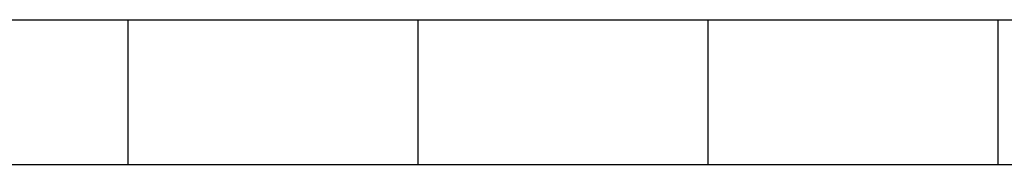
# Model space of a CAD drawing. Units: millimetres. Extents: x -31 to 4169, y 73 to 3051.
# Drawn here: x 1850 to 2020, y 156 to 181 of the extents above; entities that cross this region are included whole.
import ezdxf
from ezdxf.enums import TextEntityAlignment as Align

# ---------------------------------------------------------------- set-up
doc = ezdxf.new("R2010")
doc.units = ezdxf.units.MM
doc.header["$LTSCALE"] = 2
doc.layers.add('Title Block', color=7, linetype='Continuous')
doc.styles.add('ISO Proportional', font='ARIALN.TTF', dxfattribs={"width": 0.8})

# ---------------------------------------------------------------- blocks, each defined once
blk = doc.blocks.new('ISO A1 title block')
at = {"layer": 'Title Block'}
for p, q in [((20, 20), (820, 20)), ((380, 15), (380, 20)), ((390, 15), (390, 20)), ((400, 15), (400, 20)), ((410, 15), (410, 20)), ((370, 15), (470, 15))]:
    blk.add_line(p, q, dxfattribs=at)
at = {"layer": 'Title Block', "style": 'ISO Proportional', "flags": 8}
for tag, p in [('FILENAME', (747, 43)), ('DATE', (772, 43)), ('SCALE', (802, 43)), ('EDITION', (787, 23)), ('SHEET', (802, 23))]:
    blk.add_attdef(tag, text='', height=2.5, dxfattribs=at).set_placement(p, align=Align.MIDDLE_LEFT)
blk.add_attdef('DRAWING_NUMBER', text='', height=3, dxfattribs=at).set_placement((755, 25), align=Align.MIDDLE)

msp = doc.modelspace()

# ---------------------------------------------------------------- block references
at = {"layer": 'Title Block', "xscale": 5, "yscale": 5, "zscale": 5}
msp.add_blockref('ISO A1 title block', (-31.46, 80.54), dxfattribs=at)

doc.saveas('drawing.dxf')
